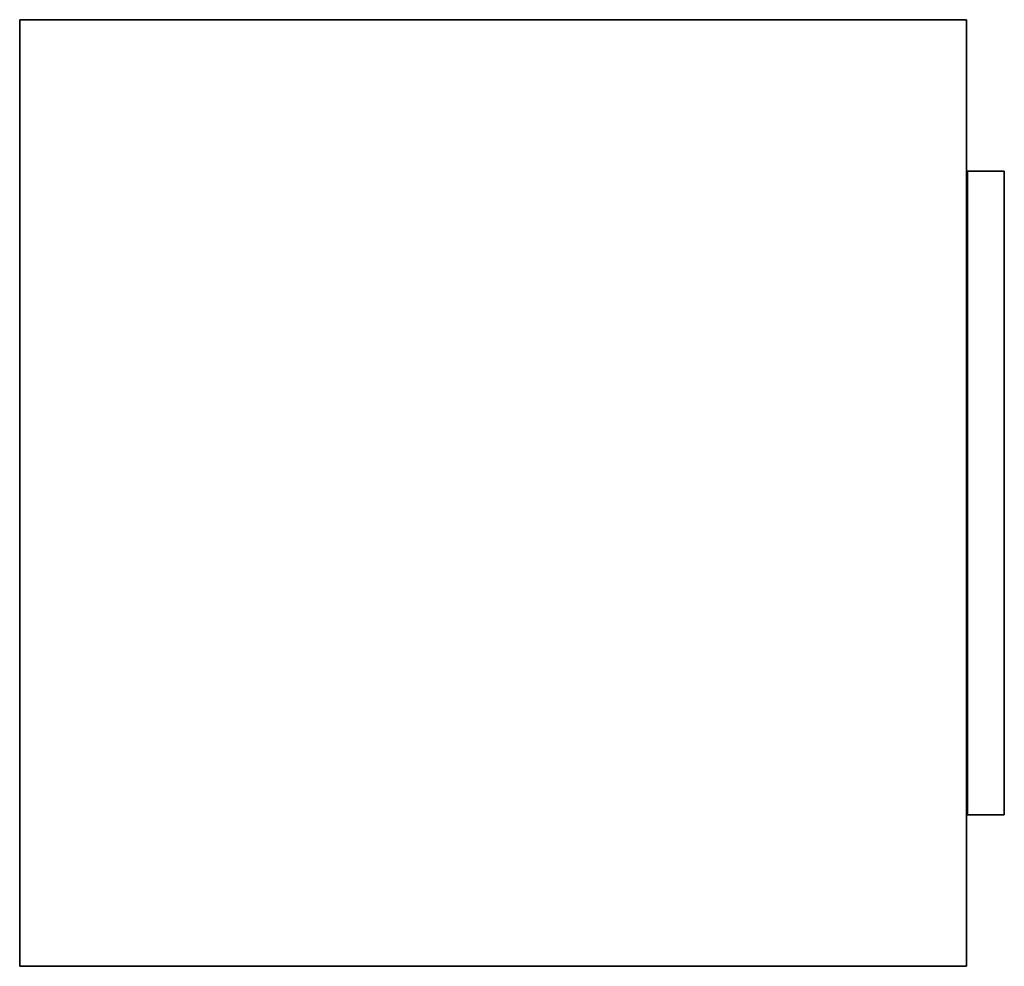
# Model space of a CAD drawing. Extents: x 866283.6 to 866284.64, y 539999.5 to 540000.5.
import ezdxf

# ---------------------------------------------------------------- set-up
doc = ezdxf.new("R2010")
doc.units = 0
doc.layers.get('0').update_dxf_attribs({"linetype": 'CONTINUOUS'})

msp = doc.modelspace()

# ---------------------------------------------------------------- linework, layer by layer
at = {"color": 0}
for points in [[(866283.5964, 539999.5, 1), (866283.5964, 540000.5, 1), (866284.5964, 540000.5, 1), (866284.5964, 539999.5, 1)], [(866283.5964, 540000.5), (866283.5964, 539999.5), (866283.5964, 539999.5, 1), (866283.5964, 540000.5, 1)], [(866283.5964, 540000.5), (866284.5964, 540000.5), (866284.5964, 540000.5, 1), (866283.5964, 540000.5, 1)], [(866284.5964, 540000.5), (866284.5964, 539999.5), (866284.5964, 539999.5, 1), (866284.5964, 540000.5, 1)], [(866284.6364, 540000.34, 0.8), (866284.6364, 540000.34, 0.84), (866284.5964, 540000.34, 0.84), (866284.5964, 540000.34, 0.8)], [(866284.5964, 539999.66, 0.84), (866284.5964, 540000.34, 0.84), (866284.6364, 540000.34, 0.84), (866284.6364, 539999.66, 0.84)], [(866284.5974, 539999.66, 0.18), (866284.5974, 540000.34, 0.18), (866284.5974, 540000.34, 0.68), (866284.5974, 539999.66, 0.68)], [(866284.6364, 539999.66, 0.84), (866284.6364, 540000.34, 0.84), (866284.6364, 540000.34, 0.8), (866284.6364, 539999.66, 0.8)], [(866284.6364, 539999.66, 0.8), (866284.6364, 539999.66, 0.84), (866284.5964, 539999.66, 0.84), (866284.5964, 539999.66, 0.8)], [(866283.5964, 539999.5), (866284.5964, 539999.5), (866284.5964, 539999.5, 1), (866283.5964, 539999.5, 1)]]:
    msp.add_3dface(points, dxfattribs=at)

doc.saveas('drawing.dxf')
